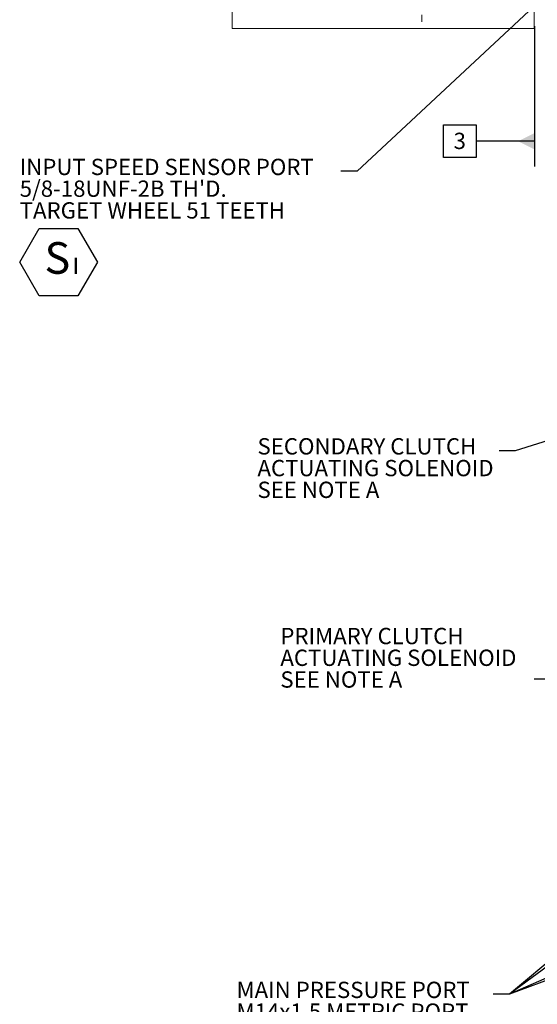
# Model space of a CAD drawing. Units: millimetres. Extents: x 11 to 1180, y 5 to 832.
# Drawn here: x 353 to 448, y 465 to 646 of the extents above; entities that cross this region are included whole.
import ezdxf

# ---------------------------------------------------------------- set-up
doc = ezdxf.new("R2010")
doc.units = ezdxf.units.MM
doc.linetypes.add('PHANTOM', pattern=[12.7, 6.35, -1.27, 1.27, -1.27, 1.27, -1.27])
doc.layers.add('SLD-0', color=7, linetype='Continuous')
doc.styles.add('SLDTEXTSTYLE0', font='TXT', dxfattribs={"width": 0.605})
doc.dimstyles.new('SLDDIMSTYLE0', dxfattribs={"dimtxt": 0, "dimasz": 3, "dimexe": 0, "dimexo": 0.0625, "dimgap": 0, "dimtad": 0, "dimtih": 1, "dimtoh": 1, "dimdec": 0, "dimrnd": 1e-09, "dimzin": 0, "dimdsep": 46, "dimtxsty": 'Standard', "dimsah": 1, "dimcen": 0.09, "dimadec": 0, "dimazin": 0, "dimtfac": 3, "dimtdec": 0, "dimtofl": 0, "dimtmove": 0, "dimatfit": 3, "dimfxl": 0, "dimfrac": 2, "dimtolj": 1, "dimtzin": 0, "dimarcsym": 0})

# ---------------------------------------------------------------- blocks, each defined once
blk = doc.blocks.new('SW_NOTE_39')
at = {"layer": 'SLD-0', "color": 0, "char_height": 3, "attachment_point": 1, "style": 'SLDTEXTSTYLE0'}
for s, insert in [('PRIMARY CLUTCH', (-46.74, 9.44)), ('ACTUATING SOLENOID', (-46.74, 5.44)), ('SEE NOTE A', (-46.74, 1.44))]:
    blk.add_mtext(s, dxfattribs=dict(at, insert=insert))
blk = doc.blocks.new('SW_NOTE_40')
at = {"layer": 'SLD-0', "color": 0, "char_height": 3, "attachment_point": 1, "style": 'SLDTEXTSTYLE0'}
for s, insert in [('SECONDARY CLUTCH', (-44.46, 2.3)), ('ACTUATING SOLENOID', (-44.46, -1.7)), ('SEE NOTE A', (-44.46, -5.7))]:
    blk.add_mtext(s, dxfattribs=dict(at, insert=insert))
blk = doc.blocks.new('SW_NOTE_41')
at = {"layer": 'SLD-0', "color": 0}
for p, q in [((-59.12, -16.72), (-55.55, -10.53)), ((-55.55, -10.53), (-48.4, -10.53)), ((-48.4, -10.53), (-44.83, -16.72)), ((-55.55, -22.91), (-59.12, -16.72)), ((-44.83, -16.72), (-48.4, -22.91)), ((-48.4, -22.91), (-55.55, -22.91))]:
    blk.add_line(p, q, dxfattribs=at)
at = {"layer": 'SLD-0', "color": 0, "attachment_point": 1, "style": 'SLDTEXTSTYLE0'}
for s, insert, char_height in [('INPUT SPEED SENSOR PORT', (-59.12, 2.3), 3), ("5/8-18UNF-2B TH'D.", (-59.12, -1.7), 3), ('TARGET WHEEL 51 TEETH', (-59.12, -5.7), 3), ('S', (-54.56, -13.04), 5.82), ('I ', (-49.39, -15.91), 3)]:
    blk.add_mtext(s, dxfattribs=dict(at, insert=insert, char_height=char_height))
blk = doc.blocks.new('SW_NOTE_44')
at = {"layer": 'SLD-0', "color": 0}
for p, q in [((-47.21, -19.54), (-44.23, -14.36)), ((-44.23, -14.36), (-38.25, -14.36)), ((-38.25, -14.36), (-35.27, -19.54)), ((-44.23, -24.71), (-47.21, -19.54)), ((-35.27, -19.54), (-38.25, -24.71)), ((-38.25, -24.71), (-44.23, -24.71))]:
    blk.add_line(p, q, dxfattribs=at)
at = {"layer": 'SLD-0', "color": 0, "attachment_point": 1, "style": 'SLDTEXTSTYLE0'}
for s, insert, char_height in [('MAIN PRESSURE PORT', (-47.21, 2.3), 3), ('M14x1.5 METRIC PORT', (-47.21, -1.7), 3), ('CONFORMS TO IS0 6149', (-47.21, -5.7), 3), ('TIGHTENING TORQUE 20', (-47.21, -9.7), 3), ('%%p', (2.69, -9.7), 3), ('2 N-m', (5.46, -9.7), 3), ('X', (-43.83, -15.91), 5.82)]:
    blk.add_mtext(s, dxfattribs=dict(at, insert=insert, char_height=char_height))
blk = doc.blocks.new('SW_DATUMTAG_8')
at = {"layer": 'SLD-0', "color": 0}
for p, q in [((14.88, 23.5), (14.88, -2.37)), ((-1.85, -0.7), (-1.85, 5.3)), ((-1.85, 5.3), (4.15, 5.3)), ((4.15, 5.3), (4.15, -0.7)), ((14.88, 2.3), (4.15, 2.3)), ((4.15, -0.7), (-1.85, -0.7))]:
    blk.add_line(p, q, dxfattribs=at)
blk.add_solid([(14.88, 0.8), (14.88, 3.8), (11.88, 2.3)], dxfattribs=at)
at = {"layer": 'SLD-0', "color": 0, "insert": (0, 3.87, 4.26), "char_height": 3, "attachment_point": 1, "style": 'SLDTEXTSTYLE0'}
blk.add_mtext('3', dxfattribs=at)

msp = doc.modelspace()

# ---------------------------------------------------------------- linework, layer by layer
at = {"color": 7, "linetype": 'Continuous', "lineweight": 15}
for p, q in [((392.2823, 644.638562), (392.2823, 708.138562)), ((447.8448, 644.638562), (447.8448, 708.138562)), ((427.2073, 644.638562), (392.2823, 644.638562)), ((427.2073, 644.638562), (447.8448, 644.638562))]:
    msp.add_line(p, q, dxfattribs=at)
at = {"color": 8, "linetype": 'PHANTOM', "lineweight": 0}
msp.add_line((427.2073, 708.138562), (427.2073, 644.638562), dxfattribs=at)

# ---------------------------------------------------------------- block references
at = {"layer": 'SLD-0'}
for name, p in [('SW_DATUMTAG_8', (433.02925, 621.610395)), ('SW_NOTE_41', (412.286502, 618.388313)), ('SW_NOTE_40', (441.391592, 566.973167)), ('SW_NOTE_39', (447.88441, 524.927815)), ('SW_NOTE_44', (440.292759, 466.955639))]:
    msp.add_blockref(name, p, dxfattribs=at)

# ---------------------------------------------------------------- leaders
for points in [[(476.389835, 675.367155), (415.286502, 618.388313), (412.286502, 618.388313)], [(474.504102, 576.432633), (444.391592, 566.973167), (441.391592, 566.973167)], [(531.16444, 576.832074), (450.88441, 524.927815), (447.88441, 524.927815)], [(542.279054, 549.900476), (443.292759, 466.955639), (440.292759, 466.955639)], [(556.035884, 549.900476), (443.292759, 466.955639), (440.292759, 466.955639)], [(545.279056, 511.400476), (443.292759, 466.955639), (440.292759, 466.955639)], [(562.531507, 511.400475), (443.292759, 466.955639), (440.292759, 466.955639)]]:
    msp.add_leader(points, dimstyle='SLDDIMSTYLE0', dxfattribs=at)

doc.saveas('drawing.dxf')
